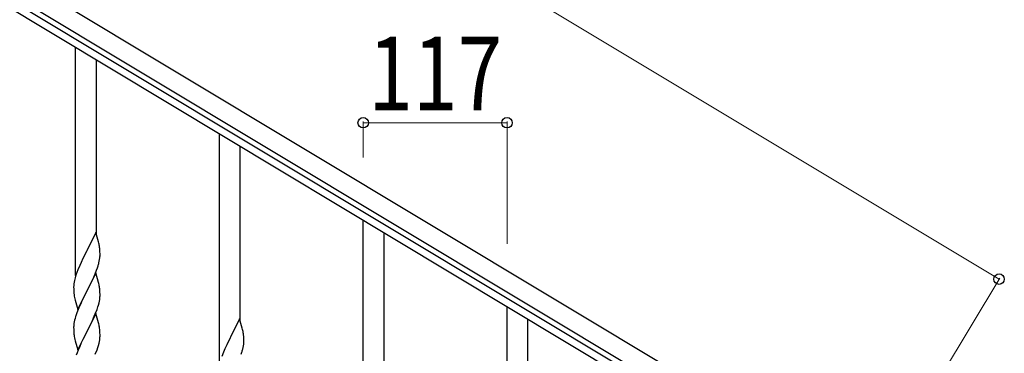
# Model space of a CAD drawing. Units: millimetres. Extents: x 250 to 8280, y 75 to 5795.
# Drawn here: x 1852 to 2653, y 1689 to 1960 of the extents above; entities that cross this region are included whole.
import ezdxf

# ---------------------------------------------------------------- set-up
doc = ezdxf.new("R2010")
doc.units = ezdxf.units.MM
doc.layers.add('YKK_A1', color=4, linetype='Continuous', lineweight=30)
doc.layers.add('YKK_D', color=6, linetype='Continuous', lineweight=13)
doc.styles.add('text-b', font='extslim2.shx', dxfattribs={"width": 0.8, "bigfont": 'extfont2.shx'})

msp = doc.modelspace()

# ---------------------------------------------------------------- linework, layer by layer
at = {"layer": 'YKK_A1', "linetype": 'Continuous', "ltscale": 0.5}
for p, q in [((2545.72, 1577.45), (1599.37, 2145.18)), ((2538, 1564.59), (1591.66, 2132.31)), ((1631.62, 2103.68), (2445.9, 1615.18)), ((1628.53, 2098.53), (2442.82, 1610.03))]:
    msp.add_line(p, q, dxfattribs=at)
at = {"layer": 'YKK_A1', "linetype": 'Continuous'}
for p, q in [((1897.3, 1751.89), (1897.3, 1937.3)), ((1914.3, 1784.81), (1914.3, 1927.1)), ((2014.3, 1681.7), (2014.3, 1867.11)), ((2031.3, 1714.62), (2031.3, 1856.91)), ((2131.3, 1611.51), (2131.3, 1796.92)), ((1913.7, 1786.83), (1906.47, 1771.97)), ((1915.96, 1779.19), (1913.7, 1786.83)), ((2148.3, 1644.43), (2148.3, 1786.72)), ((1916.21, 1778.23), (1915.96, 1779.19)), ((1906.13, 1771.3), (1903.31, 1765.66)), ((1906.47, 1771.97), (1906.13, 1771.3)), ((1916.43, 1777.29), (1916.21, 1778.23)), ((1917.08, 1772.43), (1916.97, 1773.84)), ((1917.14, 1771.18), (1917.08, 1772.43)), ((1917.19, 1769.45), (1917.14, 1771.18)), ((1901.75, 1762.38), (1900.64, 1759.91)), ((1903.31, 1765.66), (1901.75, 1762.38)), ((1916.28, 1762.16), (1916.61, 1763.57)), ((1916.61, 1763.57), (1916.88, 1764.94)), ((1916.88, 1764.94), (1917.07, 1766.25)), ((1917.17, 1767.51), (1917.19, 1768.31)), ((1917.19, 1768.31), (1917.19, 1769.45)), ((1899.17, 1756.39), (1898.4, 1754.36)), ((1900.64, 1759.91), (1899.17, 1756.39)), ((1913.16, 1753.18), (1914.36, 1756.22)), ((1914.36, 1756.22), (1915.09, 1758.23)), ((1915.09, 1758.23), (1915.58, 1759.73)), ((1896.15, 1746.59), (1895.93, 1745.26)), ((1896.44, 1747.97), (1896.15, 1746.59)), ((1896.93, 1749.88), (1896.44, 1747.97)), ((1897.37, 1751.35), (1896.93, 1749.88)), ((1913.7, 1753.97), (1906.47, 1739.1)), ((1909.86, 1745.88), (1910.98, 1748.22)), ((1910.98, 1748.22), (1912.09, 1750.67)), ((1912.09, 1750.67), (1913.16, 1753.18)), ((1915.96, 1746.32), (1913.7, 1753.97)), ((1916.21, 1745.36), (1915.96, 1746.32)), ((1895.76, 1743.17), (1895.75, 1742.77)), ((1895.75, 1742.77), (1895.77, 1740.91)), ((1895.8, 1743.98), (1895.76, 1743.17)), ((1895.77, 1740.91), (1895.8, 1739.9)), ((1895.8, 1739.9), (1895.85, 1738.96)), ((1895.85, 1738.96), (1895.95, 1737.52)), ((1899.25, 1724.25), (1906.47, 1739.1)), ((1906.31, 1738.77), (1903.52, 1733.24)), ((1906.47, 1739.1), (1906.31, 1738.77)), ((1906.47, 1739.1), (1906.64, 1739.43)), ((1906.64, 1739.43), (1908.36, 1742.82)), ((1908.36, 1742.82), (1909.86, 1745.88)), ((1916.43, 1744.43), (1916.21, 1745.36)), ((1917.08, 1739.56), (1916.97, 1740.97)), ((1917.14, 1738.31), (1917.08, 1739.56)), ((1917.19, 1736.59), (1917.14, 1738.31)), ((1895.95, 1737.52), (1896.1, 1736.2)), ((1896.1, 1736.2), (1896.24, 1735.21)), ((1896.73, 1732.85), (1896.98, 1731.89)), ((1896.98, 1731.89), (1899.25, 1724.25)), ((1902.2, 1730.47), (1901.75, 1729.51)), ((1903.52, 1733.24), (1902.2, 1730.47)), ((1916.4, 1729.77), (1916.71, 1731.16)), ((1916.71, 1731.16), (1916.95, 1732.52)), ((1916.95, 1732.52), (1917.11, 1733.81)), ((1917.11, 1733.81), (1917.17, 1734.64)), ((1917.17, 1734.64), (1917.19, 1735.44)), ((1917.19, 1735.44), (1917.19, 1736.59)), ((1898.97, 1723.01), (1898.4, 1721.49)), ((1900, 1725.54), (1898.97, 1723.01)), ((1901.75, 1729.51), (1900, 1725.54)), ((1913.37, 1720.81), (1914.74, 1724.36)), ((1914.74, 1724.36), (1915.42, 1726.36)), ((1915.42, 1726.36), (1915.88, 1727.84)), ((1915.88, 1727.84), (1916.4, 1729.77)), ((2248.3, 1541.32), (2248.3, 1726.73)), ((1896.24, 1714.18), (1896, 1712.83)), ((1896.55, 1715.58), (1896.24, 1714.18)), ((1896.93, 1717.02), (1896.55, 1715.58)), ((1897.37, 1718.49), (1896.93, 1717.02)), ((1913.7, 1721.09), (1906.47, 1706.24)), ((1909.86, 1713.01), (1910.98, 1715.36)), ((1910.98, 1715.36), (1912.52, 1718.8)), ((1912.52, 1718.8), (1913.37, 1720.81)), ((1915.96, 1713.45), (1913.7, 1721.09)), ((2030.7, 1716.64), (2023.47, 1701.78)), ((2032.96, 1709), (2030.7, 1716.64)), ((2265.3, 1574.24), (2265.3, 1716.53)), ((1895.78, 1710.7), (1895.75, 1709.9)), ((1895.75, 1709.9), (1895.77, 1708.04)), ((1895.77, 1708.04), (1895.8, 1707.03)), ((1895.84, 1711.53), (1895.78, 1710.7)), ((1895.8, 1707.03), (1895.85, 1706.09)), ((1896, 1712.83), (1895.84, 1711.53)), ((1899.25, 1691.38), (1906.47, 1706.24)), ((1906.47, 1706.24), (1906.13, 1705.56)), ((1906.47, 1706.24), (1906.64, 1706.57)), ((1906.64, 1706.57), (1908.36, 1709.95)), ((1908.36, 1709.95), (1909.86, 1713.01)), ((1916.21, 1712.49), (1915.96, 1713.45)), ((1916.43, 1711.55), (1916.21, 1712.49)), ((1917.08, 1706.69), (1916.97, 1708.1)), ((1917.14, 1705.44), (1917.08, 1706.69)), ((2033.21, 1708.04), (2032.96, 1709)), ((2033.43, 1707.1), (2033.21, 1708.04)), ((1895.85, 1706.09), (1895.93, 1704.93)), ((1896.1, 1703.33), (1896.24, 1702.35)), ((1896.73, 1699.98), (1897.05, 1698.78)), ((1897.05, 1698.78), (1899.25, 1691.38)), ((1903.31, 1699.92), (1901.97, 1697.12)), ((1906.13, 1705.56), (1903.31, 1699.92)), ((1916.4, 1696.9), (1916.71, 1698.29)), ((1916.71, 1698.29), (1916.95, 1699.65)), ((1916.95, 1699.65), (1917.11, 1700.94)), ((1917.11, 1700.94), (1917.17, 1701.77)), ((1917.19, 1703.72), (1917.14, 1705.44)), ((1917.17, 1701.77), (1917.19, 1702.57)), ((1917.19, 1702.57), (1917.19, 1703.72)), ((2023.13, 1701.11), (2020.31, 1695.47)), ((2023.47, 1701.78), (2023.13, 1701.11)), ((2034.08, 1702.24), (2033.97, 1703.65)), ((2034.14, 1700.99), (2034.08, 1702.24)), ((2034.19, 1699.26), (2034.14, 1700.99)), ((2034.19, 1698.12), (2034.19, 1699.26)), ((1899.37, 1691.16), (1898.58, 1689.13)), ((1900.64, 1694.18), (1899.37, 1691.16)), ((1901.97, 1697.12), (1900.64, 1694.18)), ((1913.37, 1687.95), (1914.74, 1691.49)), ((1914.74, 1691.49), (1915.42, 1693.49)), ((1915.42, 1693.49), (1915.88, 1694.97)), ((1915.88, 1694.97), (1916.4, 1696.9)), ((2018.75, 1692.19), (2017.64, 1689.72)), ((2020.31, 1695.47), (2018.75, 1692.19)), ((2033.28, 1691.97), (2033.61, 1693.38)), ((2033.61, 1693.38), (2033.88, 1694.75)), ((2033.88, 1694.75), (2034.07, 1696.06)), ((2034.17, 1697.32), (2034.19, 1698.12)), ((1898.58, 1689.13), (1897.86, 1687.11)), ((2017.64, 1689.72), (2016.17, 1686.2)), ((2032.09, 1688.04), (2032.58, 1689.54))]:
    msp.add_line(p, q, dxfattribs=at)
for centre, radius, start, end in [((1874.96, 1768.58), 42.37, 9.56725, 11.859), ((1872.11, 1768.98), 45.12, 6.17603, 8.46779), ((1885.75, 1769.5), 31.49, 354.07159, 356.36334), ((1973, 1727.11), 79.42, 159.93435, 162.22611), ((1855.18, 1778.44), 63.23, 342.78424, 345.07599), ((1927.74, 1741.37), 32.04, 173.03232, 175.32407), ((1874.84, 1735.72), 42.49, 9.53591, 11.82766), ((1872.23, 1736.11), 45, 6.19632, 8.48807), ((1955.6, 1746.28), 60.39, 190.55951, 192.85127), ((1973, 1694.24), 79.42, 159.93435, 162.22611), ((1874.96, 1702.84), 42.37, 9.56725, 11.859), ((1872.11, 1703.24), 45.12, 6.17603, 8.46779), ((1991.96, 1698.4), 42.37, 9.56725, 11.859), ((1935.88, 1708.38), 40.1, 184.93791, 187.22967), ((1955.6, 1713.41), 60.39, 190.55951, 192.85127), ((1989.11, 1698.79), 45.12, 6.17603, 8.46779), ((1972.18, 1708.25), 63.23, 342.78424, 345.07599), ((2002.75, 1699.31), 31.49, 354.07159, 356.36334)]:
    msp.add_arc(centre, radius, start, end, dxfattribs=at)
at = {"layer": 'YKK_D'}
for p, q in [((2648.6, 1748.96), (1702.26, 2316.68)), ((2131.3, 1847.92), (2131.3, 1877.08)), ((2248.3, 1876.08), (2131.3, 1876.08)), ((2248.3, 1777.73), (2248.3, 1877.08)), ((2572.47, 1622.05), (2649.12, 1749.82))]:
    msp.add_line(p, q, dxfattribs=at)
at = {"layer": 'YKK_D', "linetype": 'ByBlock', "lineweight": -2}
for centre in [(2131.3, 1876.08), (2248.3, 1876.08), (2648.6, 1748.96)]:
    msp.add_circle(centre, 4.25, dxfattribs=at)

# ---------------------------------------------------------------- texts
at = {"layer": 'YKK_D', "style": 'text-b', "width": 0.8}
msp.add_text('117', height=60, dxfattribs=at).set_placement((2135.4, 1886.08))

doc.saveas('drawing.dxf')
